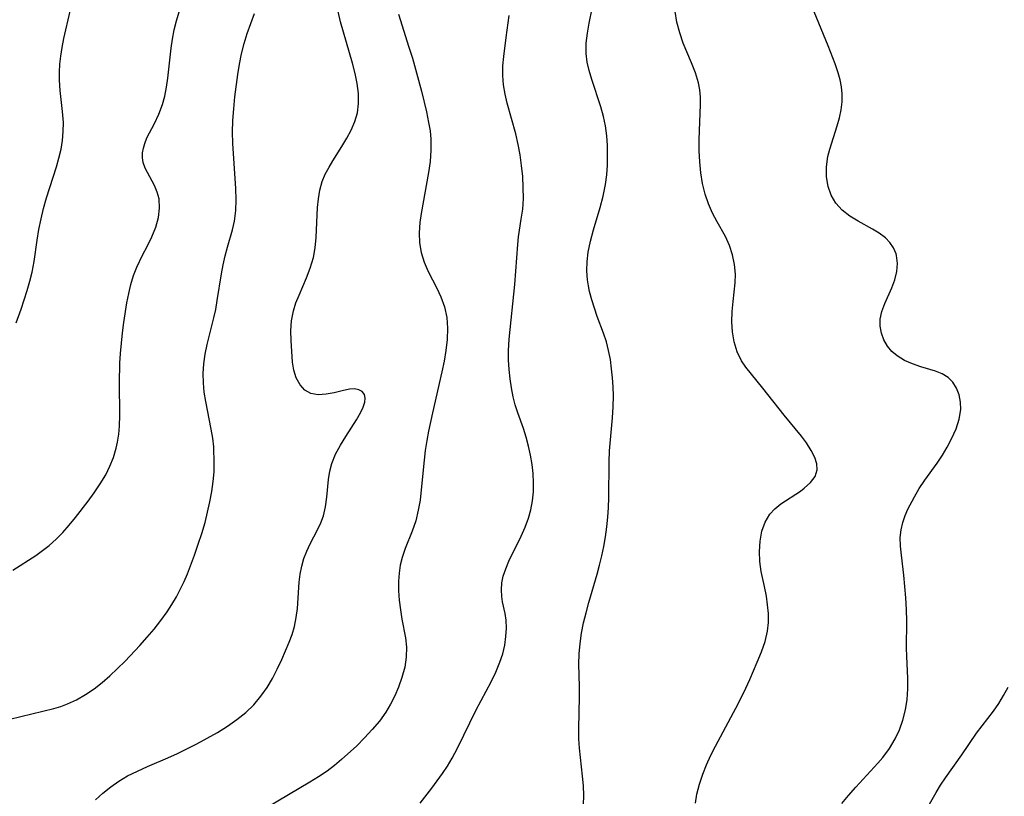
# Model space of a CAD drawing. Extents: x 1540090 to 1548292, y 2822019 to 2830221.
# Drawn here: x 1541121 to 1541282, y 2826733 to 2826860 of the extents above; entities that cross this region are included whole.
import ezdxf

# ---------------------------------------------------------------- set-up
doc = ezdxf.new("R2010")
doc.units = 0

msp = doc.modelspace()

# ---------------------------------------------------------------- linework, layer by layer
at = {"layer": 'WIL_038_Contours', "color": 0}
for points in [[(1541119.98, 2826769.92, 166), (1541123.7, 2826772.31, 166), (1541124.82, 2826773.08, 166), (1541125.89, 2826773.9, 166), (1541127.04, 2826774.94, 166), (1541128.13, 2826776.06, 166), (1541129.16, 2826777.25, 166), (1541130.17, 2826778.48, 166), (1541132.22, 2826781.13, 166), (1541133.25, 2826782.53, 166), (1541134.23, 2826783.97, 166), (1541135.11, 2826785.46, 166), (1541135.79, 2826786.85, 166), (1541136.37, 2826788.29, 166), (1541136.82, 2826789.77, 166), (1541137.04, 2826790.75, 166), (1541137.25, 2826792.06, 166), (1541137.38, 2826793.39, 166), (1541137.43, 2826795.18, 166), (1541137.34, 2826800.41, 166), (1541137.42, 2826803.62, 166), (1541137.51, 2826805.22, 166), (1541137.82, 2826808.6, 166), (1541138.04, 2826810.28, 166), (1541138.55, 2826813.48, 166), (1541138.86, 2826815, 166), (1541139.23, 2826816.48, 166), (1541139.66, 2826817.92, 166), (1541140.18, 2826819.3, 166), (1541141.11, 2826821.25, 166), (1541141.91, 2826822.75, 166), (1541142.64, 2826824.24, 166), (1541143.26, 2826825.82, 166), (1541143.69, 2826827.39, 166), (1541143.89, 2826828.93, 166), (1541143.82, 2826830.41, 166), (1541143.52, 2826831.53, 166), (1541143.08, 2826832.58, 166), (1541141.54, 2826835.42, 166), (1541141.21, 2826836.33, 166), (1541141.1, 2826837.11, 166), (1541141.13, 2826837.93, 166), (1541141.25, 2826838.68, 166), (1541141.46, 2826839.44, 166), (1541141.84, 2826840.37, 166), (1541143.04, 2826842.71, 166), (1541143.75, 2826844.21, 166), (1541144.35, 2826845.8, 166), (1541144.74, 2826847.18, 166), (1541145.02, 2826848.62, 166), (1541145.24, 2826850.09, 166), (1541145.78, 2826854.98, 166), (1541146, 2826856.47, 166), (1541146.29, 2826857.95, 166), (1541146.67, 2826859.44, 166), (1541147.53, 2826862.39, 166)], [(1541119.49, 2826745.61, 164), (1541121.27, 2826746.07, 164), (1541124.88, 2826746.9, 164), (1541126.67, 2826747.36, 164), (1541127.78, 2826747.69, 164), (1541128.86, 2826748.09, 164), (1541130.37, 2826748.78, 164), (1541131.82, 2826749.61, 164), (1541133.21, 2826750.56, 164), (1541134.52, 2826751.59, 164), (1541135.79, 2826752.69, 164), (1541137.02, 2826753.85, 164), (1541138.27, 2826755.08, 164), (1541140.69, 2826757.63, 164), (1541141.86, 2826758.95, 164), (1541143, 2826760.3, 164), (1541144.09, 2826761.68, 164), (1541145.11, 2826763.1, 164), (1541145.9, 2826764.32, 164), (1541146.63, 2826765.56, 164), (1541147.3, 2826766.84, 164), (1541147.88, 2826768.07, 164), (1541148.42, 2826769.31, 164), (1541149.59, 2826772.33, 164), (1541150.21, 2826774.11, 164), (1541150.78, 2826775.89, 164), (1541151.3, 2826777.68, 164), (1541151.73, 2826779.36, 164), (1541152.1, 2826781.04, 164), (1541152.41, 2826782.7, 164), (1541152.64, 2826784.34, 164), (1541152.77, 2826785.94, 164), (1541152.8, 2826787.3, 164), (1541152.72, 2826789.99, 164), (1541152.56, 2826791.41, 164), (1541152.31, 2826792.86, 164), (1541151.41, 2826797.38, 164), (1541151.18, 2826798.9, 164), (1541151.04, 2826800.44, 164), (1541151.01, 2826801.98, 164), (1541151.12, 2826803.55, 164), (1541151.35, 2826805.11, 164), (1541151.66, 2826806.67, 164), (1541152.73, 2826811.02, 164), (1541153.05, 2826812.41, 164), (1541153.3, 2826813.84, 164), (1541153.98, 2826818.19, 164), (1541154.25, 2826819.66, 164), (1541154.57, 2826821.12, 164), (1541154.94, 2826822.54, 164), (1541155.77, 2826825.37, 164), (1541156.1, 2826826.8, 164), (1541156.32, 2826828.52, 164), (1541156.38, 2826830.29, 164), (1541156.33, 2826832.1, 164), (1541155.82, 2826839.47, 164), (1541155.78, 2826841.29, 164), (1541155.84, 2826843.2, 164), (1541155.98, 2826845.12, 164), (1541156.18, 2826847.03, 164), (1541156.65, 2826850.67, 164), (1541156.92, 2826852.39, 164), (1541157.25, 2826854.09, 164), (1541157.67, 2826855.76, 164), (1541158.2, 2826857.4, 164), (1541159.36, 2826860.65, 164)], [(1541120.51, 2826810.23, 168), (1541121.3, 2826812.46, 168), (1541122.31, 2826815.47, 168), (1541122.75, 2826816.98, 168), (1541123.12, 2826818.5, 168), (1541123.42, 2826820.22, 168), (1541123.92, 2826823.68, 168), (1541124.21, 2826825.42, 168), (1541124.57, 2826827.15, 168), (1541124.98, 2826828.87, 168), (1541125.45, 2826830.58, 168), (1541127.08, 2826835.63, 168), (1541127.49, 2826837.06, 168), (1541127.82, 2826838.5, 168), (1541128.07, 2826839.95, 168), (1541128.19, 2826841.41, 168), (1541128.2, 2826842.87, 168), (1541128.08, 2826844.66, 168), (1541127.69, 2826848.11, 168), (1541127.58, 2826849.79, 168), (1541127.58, 2826851.09, 168), (1541127.65, 2826852.39, 168), (1541127.79, 2826853.7, 168), (1541128.01, 2826855.12, 168), (1541128.29, 2826856.54, 168), (1541129.29, 2826861.03, 168)], [(1541133.44, 2826732.46, 162), (1541134.64, 2826733.55, 162), (1541135.92, 2826734.57, 162), (1541137.27, 2826735.5, 162), (1541138.68, 2826736.35, 162), (1541140.27, 2826737.15, 162), (1541141.9, 2826737.88, 162), (1541145.23, 2826739.3, 162), (1541146.83, 2826740.02, 162), (1541149.98, 2826741.59, 162), (1541151.67, 2826742.5, 162), (1541153.33, 2826743.45, 162), (1541154.95, 2826744.46, 162), (1541156.49, 2826745.53, 162), (1541157.95, 2826746.71, 162), (1541159.25, 2826747.97, 162), (1541160.42, 2826749.34, 162), (1541161.41, 2826750.75, 162), (1541162.29, 2826752.24, 162), (1541163.08, 2826753.77, 162), (1541163.81, 2826755.32, 162), (1541165.02, 2826758.15, 162), (1541165.5, 2826759.43, 162), (1541165.88, 2826760.73, 162), (1541166.18, 2826762.18, 162), (1541166.36, 2826763.65, 162), (1541166.68, 2826767.94, 162), (1541166.83, 2826769.25, 162), (1541167.07, 2826770.53, 162), (1541167.44, 2826771.79, 162), (1541167.92, 2826773.01, 162), (1541168.47, 2826774.19, 162), (1541169.64, 2826776.47, 162), (1541170.17, 2826777.59, 162), (1541170.61, 2826778.74, 162), (1541170.96, 2826780.24, 162), (1541171.17, 2826781.8, 162), (1541171.46, 2826784.7, 162), (1541171.66, 2826786.01, 162), (1541171.98, 2826787.29, 162), (1541172.59, 2826788.81, 162), (1541173.37, 2826790.28, 162), (1541174.25, 2826791.7, 162), (1541176, 2826794.38, 162), (1541176.72, 2826795.63, 162), (1541177.11, 2826796.47, 162), (1541177.35, 2826797.26, 162), (1541177.41, 2826797.94, 162), (1541177.29, 2826798.51, 162), (1541176.93, 2826799, 162), (1541176.38, 2826799.31, 162), (1541175.69, 2826799.44, 162), (1541174.85, 2826799.38, 162), (1541173.65, 2826799.13, 162), (1541172.35, 2826798.83, 162), (1541171.03, 2826798.57, 162), (1541169.74, 2826798.48, 162), (1541168.57, 2826798.68, 162), (1541167.6, 2826799.25, 162), (1541166.81, 2826800.13, 162), (1541166.19, 2826801.23, 162), (1541165.78, 2826802.48, 162), (1541165.58, 2826803.78, 162), (1541165.34, 2826807.32, 162), (1541165.32, 2826808.93, 162), (1541165.43, 2826810.56, 162), (1541165.72, 2826812.16, 162), (1541166.12, 2826813.47, 162), (1541166.63, 2826814.75, 162), (1541167.83, 2826817.57, 162), (1541168.42, 2826819.1, 162), (1541168.72, 2826819.97, 162), (1541168.97, 2826820.85, 162), (1541169.28, 2826822.46, 162), (1541169.44, 2826824.13, 162), (1541169.65, 2826828.99, 162), (1541169.79, 2826830.44, 162), (1541170.03, 2826831.86, 162), (1541170.41, 2826833.23, 162), (1541170.91, 2826834.43, 162), (1541171.53, 2826835.59, 162), (1541172.14, 2826836.62, 162), (1541173.61, 2826838.96, 162), (1541174.41, 2826840.29, 162), (1541175.13, 2826841.64, 162), (1541175.73, 2826843.02, 162), (1541176.14, 2826844.44, 162), (1541176.33, 2826845.99, 162), (1541176.31, 2826847.58, 162), (1541176.12, 2826849.21, 162), (1541175.8, 2826850.86, 162), (1541175.37, 2826852.53, 162), (1541173.86, 2826857.57, 162), (1541173.4, 2826859.26, 162), (1541172.99, 2826860.97, 162)], [(1541182.85, 2826860.51, 160), (1541184.56, 2826855.14, 160), (1541185.11, 2826853.33, 160), (1541186.59, 2826848, 160), (1541187.42, 2826844.59, 160), (1541187.76, 2826842.89, 160), (1541187.99, 2826841.52, 160), (1541188.13, 2826840.14, 160), (1541188.14, 2826838.34, 160), (1541188, 2826836.53, 160), (1541187.75, 2826834.72, 160), (1541186.53, 2826828.05, 160), (1541186.33, 2826826.55, 160), (1541186.23, 2826824.88, 160), (1541186.29, 2826823.25, 160), (1541186.54, 2826821.66, 160), (1541187.02, 2826820.1, 160), (1541187.69, 2826818.6, 160), (1541189.11, 2826815.85, 160), (1541189.76, 2826814.45, 160), (1541190.34, 2826812.8, 160), (1541190.71, 2826811.07, 160), (1541190.84, 2826809.32, 160), (1541190.78, 2826807.52, 160), (1541190.58, 2826805.7, 160), (1541190.29, 2826803.97, 160), (1541189.92, 2826802.22, 160), (1541188.37, 2826795.57, 160), (1541187.74, 2826792.54, 160), (1541187.47, 2826791.02, 160), (1541187.22, 2826789.42, 160), (1541187.01, 2826787.82, 160), (1541186.57, 2826783.02, 160), (1541186.37, 2826781.32, 160), (1541186.08, 2826779.66, 160), (1541185.65, 2826777.93, 160), (1541185.1, 2826776.26, 160), (1541183.95, 2826773.42, 160), (1541183.45, 2826771.98, 160), (1541183.14, 2826770.72, 160), (1541182.94, 2826769.43, 160), (1541182.85, 2826768.11, 160), (1541182.85, 2826766.55, 160), (1541182.96, 2826764.99, 160), (1541183.15, 2826763.43, 160), (1541183.39, 2826761.9, 160), (1541183.97, 2826758.88, 160), (1541184.15, 2826757.37, 160), (1541184.12, 2826755.72, 160), (1541183.87, 2826754.06, 160), (1541183.42, 2826752.4, 160), (1541182.83, 2826750.8, 160), (1541182.23, 2826749.42, 160), (1541181.56, 2826748.06, 160), (1541180.78, 2826746.74, 160), (1541179.74, 2826745.3, 160), (1541178.58, 2826743.92, 160), (1541177.33, 2826742.58, 160), (1541176.03, 2826741.29, 160), (1541173.56, 2826739.03, 160), (1541172.41, 2826738.06, 160), (1541171.22, 2826737.15, 160), (1541169.83, 2826736.21, 160), (1541168.4, 2826735.32, 160), (1541159.67, 2826730.17, 160)], [(1541186.4, 2826731.9, 158), (1541188.3, 2826734.37, 158), (1541190.02, 2826736.75, 158), (1541190.84, 2826737.97, 158), (1541191.61, 2826739.23, 158), (1541192.49, 2826740.86, 158), (1541195.51, 2826747.12, 158), (1541197.95, 2826751.71, 158), (1541198.73, 2826753.29, 158), (1541199.4, 2826754.88, 158), (1541199.85, 2826756.28, 158), (1541200.17, 2826757.68, 158), (1541200.37, 2826759.07, 158), (1541200.44, 2826760.44, 158), (1541200.38, 2826761.76, 158), (1541200.23, 2826762.82, 158), (1541199.83, 2826764.73, 158), (1541199.69, 2826765.63, 158), (1541199.64, 2826766.71, 158), (1541199.72, 2826767.81, 158), (1541199.94, 2826768.93, 158), (1541200.33, 2826770.14, 158), (1541200.84, 2826771.35, 158), (1541202.85, 2826775.46, 158), (1541203.48, 2826776.89, 158), (1541204.03, 2826778.36, 158), (1541204.42, 2826779.76, 158), (1541204.69, 2826781.2, 158), (1541204.85, 2826782.66, 158), (1541204.88, 2826784.15, 158), (1541204.81, 2826785.65, 158), (1541204.65, 2826787.14, 158), (1541204.4, 2826788.63, 158), (1541204.07, 2826790.11, 158), (1541203.68, 2826791.56, 158), (1541203.23, 2826792.97, 158), (1541202.3, 2826795.55, 158), (1541201.89, 2826796.84, 158), (1541201.56, 2826798.16, 158), (1541201.27, 2826799.62, 158), (1541201.05, 2826801.11, 158), (1541200.89, 2826802.63, 158), (1541200.8, 2826804.16, 158), (1541200.79, 2826805.7, 158), (1541200.89, 2826807.55, 158), (1541201.82, 2826816.46, 158), (1541202.31, 2826822.99, 158), (1541202.44, 2826824.23, 158), (1541202.88, 2826827.1, 158), (1541203.1, 2826828.75, 158), (1541203.21, 2826830.5, 158), (1541203.2, 2826832.27, 158), (1541203.1, 2826834.06, 158), (1541202.92, 2826835.86, 158), (1541202.67, 2826837.59, 158), (1541202.36, 2826839.31, 158), (1541201.98, 2826841.01, 158), (1541200.59, 2826846.01, 158), (1541200.23, 2826847.5, 158), (1541199.99, 2826849, 158), (1541199.88, 2826850.53, 158), (1541199.89, 2826852.08, 158), (1541200, 2826853.63, 158), (1541200.38, 2826856.75, 158), (1541200.91, 2826860.3, 158)], [(1541213.02, 2826731.62, 156), (1541213.08, 2826733.16, 156), (1541213.02, 2826734.74, 156), (1541212.88, 2826736.33, 156), (1541212.38, 2826740.9, 156), (1541212.28, 2826742.39, 156), (1541212.24, 2826744.1, 156), (1541212.36, 2826749.23, 156), (1541212.35, 2826750.91, 156), (1541212.23, 2826754.6, 156), (1541212.29, 2826756.26, 156), (1541212.45, 2826757.94, 156), (1541212.71, 2826759.62, 156), (1541213.04, 2826761.3, 156), (1541213.43, 2826762.96, 156), (1541213.87, 2826764.62, 156), (1541215.22, 2826769.23, 156), (1541215.64, 2826770.72, 156), (1541216.01, 2826772.22, 156), (1541216.34, 2826773.78, 156), (1541216.6, 2826775.35, 156), (1541216.82, 2826776.94, 156), (1541216.98, 2826778.52, 156), (1541217.08, 2826780.11, 156), (1541217.13, 2826781.71, 156), (1541217.18, 2826787.55, 156), (1541217.27, 2826789.35, 156), (1541217.73, 2826794.73, 156), (1541217.84, 2826796.51, 156), (1541217.89, 2826798.29, 156), (1541217.85, 2826799.79, 156), (1541217.75, 2826801.27, 156), (1541217.6, 2826802.74, 156), (1541217.4, 2826804.23, 156), (1541217.12, 2826805.69, 156), (1541216.76, 2826807.11, 156), (1541216.27, 2826808.53, 156), (1541215.25, 2826811.25, 156), (1541214.79, 2826812.59, 156), (1541214.37, 2826813.94, 156), (1541214.02, 2826815.3, 156), (1541213.82, 2826816.25, 156), (1541213.67, 2826817.21, 156), (1541213.55, 2826818.71, 156), (1541213.59, 2826820.22, 156), (1541213.77, 2826821.73, 156), (1541214.16, 2826823.55, 156), (1541214.66, 2826825.36, 156), (1541215.73, 2826829.03, 156), (1541216.22, 2826830.88, 156), (1541216.59, 2826832.76, 156), (1541216.8, 2826834.33, 156), (1541216.91, 2826835.91, 156), (1541216.95, 2826837.49, 156), (1541216.93, 2826839.11, 156), (1541216.83, 2826840.72, 156), (1541216.62, 2826842.3, 156), (1541216.28, 2826843.87, 156), (1541215.84, 2826845.42, 156), (1541214.36, 2826849.9, 156), (1541213.95, 2826851.32, 156), (1541213.64, 2826852.73, 156), (1541213.46, 2826854.14, 156), (1541213.47, 2826855.79, 156), (1541213.65, 2826857.44, 156), (1541213.94, 2826859.07, 156), (1541214.43, 2826861.44, 156)], [(1541231.28, 2826731.92, 154), (1541231.52, 2826733.38, 154), (1541231.93, 2826735.03, 154), (1541232.47, 2826736.65, 154), (1541233.09, 2826738.19, 154), (1541233.79, 2826739.72, 154), (1541234.54, 2826741.23, 154), (1541238.31, 2826748.22, 154), (1541239.5, 2826750.64, 154), (1541240.14, 2826752.06, 154), (1541241.35, 2826754.88, 154), (1541242.03, 2826756.58, 154), (1541242.62, 2826758.26, 154), (1541243.02, 2826759.96, 154), (1541243.17, 2826761.38, 154), (1541243.16, 2826762.82, 154), (1541243.04, 2826764.25, 154), (1541242.84, 2826765.67, 154), (1541242.52, 2826767.26, 154), (1541241.99, 2826769.66, 154), (1541241.77, 2826771.3, 154), (1541241.71, 2826772.95, 154), (1541241.82, 2826774.62, 154), (1541242.12, 2826776.23, 154), (1541242.64, 2826777.71, 154), (1541243.4, 2826779.02, 154), (1541244.24, 2826779.92, 154), (1541245.21, 2826780.7, 154), (1541248.39, 2826782.79, 154), (1541249, 2826783.24, 154), (1541250.02, 2826784.17, 154), (1541250.77, 2826785.19, 154), (1541251.13, 2826786.28, 154), (1541251.07, 2826787.25, 154), (1541250.74, 2826788.27, 154), (1541250.16, 2826789.43, 154), (1541249.38, 2826790.63, 154), (1541248.56, 2826791.74, 154), (1541245.73, 2826795.16, 154), (1541242.28, 2826799.57, 154), (1541239.5, 2826802.98, 154), (1541238.79, 2826804.02, 154), (1541238.07, 2826805.5, 154), (1541237.57, 2826807.1, 154), (1541237.29, 2826808.77, 154), (1541237.21, 2826810.4, 154), (1541237.27, 2826812.05, 154), (1541237.41, 2826813.69, 154), (1541237.74, 2826816.74, 154), (1541237.79, 2826818.15, 154), (1541237.65, 2826819.73, 154), (1541237.31, 2826821.29, 154), (1541236.81, 2826822.81, 154), (1541236.15, 2826824.27, 154), (1541234.79, 2826826.67, 154), (1541234.04, 2826828.1, 154), (1541233.38, 2826829.61, 154), (1541232.84, 2826831.19, 154), (1541232.42, 2826832.9, 154), (1541232.14, 2826834.65, 154), (1541231.96, 2826836.44, 154), (1541231.87, 2826838.23, 154), (1541231.86, 2826840.03, 154), (1541231.91, 2826841.5, 154), (1541232.12, 2826845.83, 154), (1541232.09, 2826847.01, 154), (1541231.97, 2826848.18, 154), (1541231.75, 2826849.34, 154), (1541231.26, 2826850.97, 154), (1541230.63, 2826852.58, 154), (1541229.27, 2826855.82, 154), (1541228.7, 2826857.51, 154), (1541228.26, 2826859.23, 154), (1541227.98, 2826860.97, 154)], [(1541255.12, 2826731.84, 152), (1541256.24, 2826733.18, 152), (1541257.42, 2826734.5, 152), (1541259.84, 2826737.11, 152), (1541261.03, 2826738.42, 152), (1541261.81, 2826739.36, 152), (1541262.91, 2826740.83, 152), (1541263.85, 2826742.38, 152), (1541264.55, 2826743.88, 152), (1541265.09, 2826745.46, 152), (1541265.51, 2826747.12, 152), (1541265.79, 2826748.83, 152), (1541265.92, 2826750.54, 152), (1541265.91, 2826752.29, 152), (1541265.73, 2826755.8, 152), (1541265.71, 2826757.24, 152), (1541265.73, 2826761.6, 152), (1541265.68, 2826763.49, 152), (1541265.58, 2826765.37, 152), (1541265.44, 2826767.23, 152), (1541265.26, 2826769.06, 152), (1541264.85, 2826772.34, 152), (1541264.71, 2826773.8, 152), (1541264.68, 2826775.22, 152), (1541264.81, 2826776.45, 152), (1541265.08, 2826777.65, 152), (1541265.46, 2826778.81, 152), (1541265.92, 2826779.85, 152), (1541266.97, 2826781.83, 152), (1541267.75, 2826783.21, 152), (1541268.66, 2826784.57, 152), (1541270.68, 2826787.36, 152), (1541271.54, 2826788.65, 152), (1541272.33, 2826789.97, 152), (1541273.05, 2826791.31, 152), (1541273.76, 2826792.91, 152), (1541274.27, 2826794.5, 152), (1541274.52, 2826796.07, 152), (1541274.49, 2826797.31, 152), (1541274.25, 2826798.49, 152), (1541273.83, 2826799.58, 152), (1541273.24, 2826800.54, 152), (1541272.46, 2826801.32, 152), (1541271.51, 2826801.9, 152), (1541270.42, 2826802.33, 152), (1541268.01, 2826803.06, 152), (1541266.67, 2826803.52, 152), (1541265.37, 2826804.09, 152), (1541264.19, 2826804.81, 152), (1541263.31, 2826805.56, 152), (1541262.58, 2826806.43, 152), (1541262, 2826807.44, 152), (1541261.6, 2826808.53, 152), (1541261.4, 2826809.66, 152), (1541261.41, 2826810.8, 152), (1541261.69, 2826812.08, 152), (1541262.16, 2826813.34, 152), (1541263.29, 2826815.9, 152), (1541263.78, 2826817.2, 152), (1541264.1, 2826818.56, 152), (1541264.2, 2826819.91, 152), (1541264.05, 2826821.2, 152), (1541263.98, 2826821.46, 152), (1541263.58, 2826822.42, 152), (1541262.99, 2826823.29, 152), (1541262.25, 2826824.07, 152), (1541261.25, 2826824.83, 152), (1541260.15, 2826825.49, 152), (1541257.79, 2826826.77, 152), (1541256.42, 2826827.62, 152), (1541255.17, 2826828.59, 152), (1541254.14, 2826829.72, 152), (1541253.39, 2826831.01, 152), (1541252.91, 2826832.45, 152), (1541252.66, 2826834.03, 152), (1541252.65, 2826835.66, 152), (1541252.87, 2826837.31, 152), (1541253.17, 2826838.54, 152), (1541254.39, 2826842.34, 152), (1541254.75, 2826843.65, 152), (1541255.02, 2826844.94, 152), (1541255.18, 2826846.23, 152), (1541255.19, 2826847.52, 152), (1541255.07, 2826848.67, 152), (1541254.85, 2826849.81, 152), (1541254.54, 2826850.94, 152), (1541254.06, 2826852.42, 152), (1541252.91, 2826855.38, 152), (1541250.64, 2826860.9, 152)], [(1541269.22, 2826731.38, 150), (1541270.53, 2826733.68, 150), (1541271.23, 2826734.84, 150), (1541272.06, 2826736.07, 150), (1541274.7, 2826739.77, 150), (1541277.1, 2826743.31, 150), (1541279.86, 2826746.9, 150), (1541280.72, 2826748.15, 150), (1541281.52, 2826749.48, 150), (1541282.26, 2826750.85, 150)]]:
    msp.add_polyline3d(points, dxfattribs=at)

doc.saveas('drawing.dxf')
